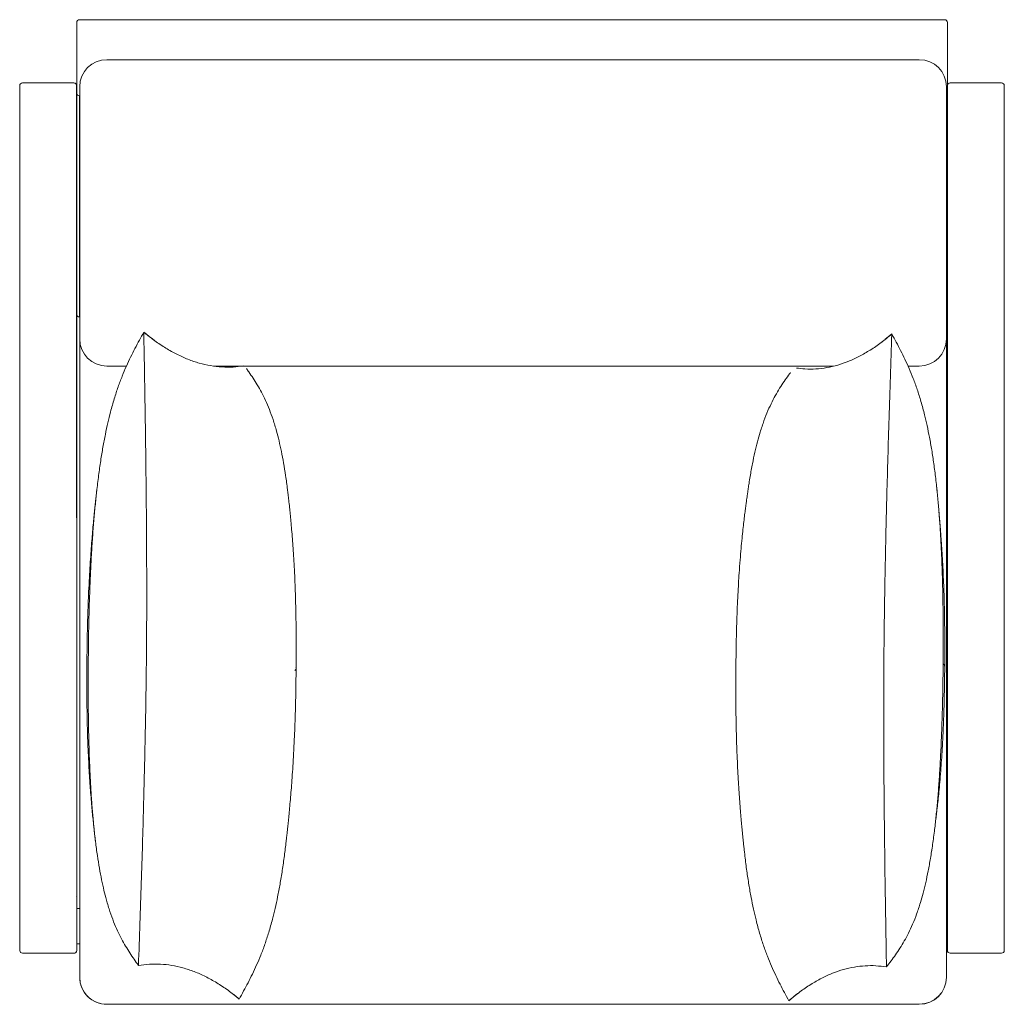
# Model space of a CAD drawing. Units: millimetres. Extents: x 815 to 1542, y 411 to 1139.
import ezdxf

# ---------------------------------------------------------------- set-up
doc = ezdxf.new("R2010")
doc.units = ezdxf.units.MM
doc.header["$LTSCALE"] = 5

msp = doc.modelspace()

# ---------------------------------------------------------------- linework, layer by layer
at = {"color": 7, "linetype": 'Continuous', "lineweight": 15}
for p, q in [((857.03, 1130.71), (857.03, 1136.63)), ((1498.03, 1138.63), (859.03, 1138.63)), ((1500.03, 1130.71), (1500.03, 1136.63)), ((857.03, 1122.25), (857.03, 1130.71)), ((1500.03, 1130.71), (1500.03, 1122.25)), ((857.03, 1096.62), (857.03, 1122.25)), ((1500.03, 1122.25), (1500.03, 1096.62)), ((1479.28, 1109.08), (879.28, 1109.08)), ((825.96, 1091.86), (834.96, 1091.87)), ((827.03, 1091.87), (826.95, 1091.86)), ((840.99, 1091.87), (827.03, 1091.87)), ((857.03, 1084.3), (857.03, 1096.62)), ((1500.03, 1096.62), (1500.03, 1084.3)), ((1522.03, 1091.87), (1502.03, 1091.87)), ((1531.03, 1091.87), (1522.03, 1091.87)), ((1540.03, 1091.87), (1531.03, 1091.87)), ((814.96, 1089.86), (815.03, 450.86)), ((857.03, 450.87), (856.96, 1089.87)), ((857.03, 938.16), (857.03, 1084.3)), ((859.28, 1032.7), (859.28, 1089.08)), ((1499.28, 1089.08), (1499.28, 1032.7)), ((1500.03, 1056.09), (1500.03, 1084.3)), ((1542.03, 450.87), (1542.03, 1089.87)), ((859.03, 1082.42), (859.03, 918.94)), ((859.03, 1082.42), (859.28, 1082.42)), ((1500.03, 450.87), (1500.03, 1056.09)), ((856.96, 1045.93), (857.03, 1045.87)), ((859.28, 902.74), (859.28, 1032.7)), ((1499.28, 1032.7), (1499.28, 902.74)), ((857.03, 938.16), (857.03, 494.87)), ((859.03, 918.82), (859.28, 918.82)), ((859.28, 438.08), (859.28, 902.74)), ((907.88, 906.77), (906.58, 907.78)), ((907.97, 906.63), (907.72, 906.82)), ((1454.09, 902.47), (1458.99, 906.39)), ((1499.28, 902.74), (1499.28, 438.08)), ((879.28, 882.74), (893.8, 882.74)), ((958.21, 882.74), (1415.96, 882.74)), ((1470.88, 882.74), (1479.28, 882.74)), ((857.03, 490.87), (857.02, 490.98)), ((857.03, 458.87), (857.03, 490.87)), ((857.03, 481.87), (859.28, 481.87)), ((1499.28, 481.87), (1500.03, 481.87)), ((859.28, 455.87), (857.03, 455.87)), ((1500.03, 455.87), (1499.28, 455.87)), ((835.03, 448.87), (826.03, 448.86)), ((841.03, 448.87), (855.03, 448.87)), ((1502.03, 448.87), (1522.03, 448.87)), ((1522.03, 448.87), (1531.03, 448.87)), ((1531.03, 448.87), (1540.03, 448.87)), ((859.28, 431.1), (859.28, 438.08)), ((1499.28, 438.08), (1499.28, 431.1)), ((972.96, 418.42), (977.06, 414.98)), ((975.66, 416.14), (975.91, 415.94)), ((1389.29, 419), (1382.88, 413.74)), ((879.28, 411.18), (1479.28, 411.18)), ((879.28, 411.1), (1479.28, 411.1))]:
    msp.add_line(p, q, dxfattribs=at)
at = {"color": 8, "linetype": 'Continuous', "lineweight": 15}
for p, q in [((859.03, 918.94), (859.28, 918.94)), ((859.03, 918.82), (859.03, 918.94)), ((879.28, 411.1), (879.28, 411.18)), ((1479.28, 411.1), (1479.28, 411.18))]:
    msp.add_line(p, q, dxfattribs=at)
at = {"color": 7, "linetype": 'Continuous', "lineweight": 15, "flags": 128}
for points in [[(816.96, 1091.86), (817.05, 1091.86), (817.51, 1091.86), (818.3, 1091.86), (819.42, 1091.86), (820.8, 1091.86), (822.4, 1091.86), (824.14, 1091.86), (825.96, 1091.86)], [(834.96, 1091.87), (837.8, 1091.87), (840.59, 1091.87), (843.26, 1091.87), (845.77, 1091.87), (848.05, 1091.87), (850.07, 1091.87), (851.78, 1091.87), (853.15, 1091.87), (854.15, 1091.87), (854.75, 1091.87), (854.96, 1091.87)], [(856.96, 1049.36), (856.99, 1049.48), (857.03, 1049.87)], [(826.03, 448.86), (824.21, 448.86), (822.47, 448.86), (820.87, 448.86), (819.49, 448.86), (818.37, 448.86), (817.58, 448.86), (817.13, 448.86), (817.03, 448.86)], [(855.03, 448.87), (854.82, 448.87), (854.22, 448.87), (853.22, 448.87), (851.85, 448.87), (850.14, 448.87), (848.12, 448.87), (845.84, 448.87), (843.34, 448.87), (840.66, 448.87), (837.87, 448.87), (835.03, 448.87)]]:
    msp.add_lwpolyline(points, dxfattribs=at)
at = {"color": 7, "linetype": 'Continuous', "lineweight": 15}
for centre, radius, start, end in [((859.03, 1136.63), 2, 90, 180), ((1498.03, 1136.63), 2, 0, 90), ((879.28, 1089.08), 20, 90, 180), ((1479.28, 1089.08), 20, 0, 90), ((816.96, 1089.86), 2, 90.00631, 180.00631), ((854.96, 1089.87), 2, 0.00631, 90.00631), ((855.03, 1089.87), 2, 0, 90), ((1502.03, 1089.87), 2, 90, 180), ((1540.03, 1089.87), 2, 0, 90), ((858.97, 1084.37), 1.94, 181.83416, 271.72648), ((1498.18, 1084.32), 1.85, 306.43953, 359.40733), ((859.03, 920.82), 2, 180, 270), ((858.97, 920.88), 1.94, 181.83472, 271.72683), ((1498.03, 920.82), 2, 308.68219, 0), ((879.28, 902.74), 20, 180, 270), ((1479.28, 902.74), 20, 270, 0), ((817.03, 450.86), 2, 180.00631, 270.00631), ((855.03, 450.87), 2, 270.00631, 0.00631), ((855.03, 450.87), 2, 270, 331.42686), ((1502.03, 450.87), 2, 180, 270), ((1540.03, 450.87), 2, 270, 0), ((879.28, 431.1), 20, 180, 270), ((879.23, 431.14), 19.96, 180.09909, 270.11947), ((1479.28, 431.1), 20, 270, 0), ((1479.31, 431.15), 19.97, 269.90134, 359.88022)]:
    msp.add_arc(centre, radius, start, end, dxfattribs=at)
at = {"color": 8, "linetype": 'Continuous', "lineweight": 15}
msp.add_arc((1498.18, 920.83), 1.84, 306.35284, 359.49307, dxfattribs=at)
at = {"color": 7, "linetype": 'Continuous', "lineweight": 15}
for points, knots in [([(865.59, 665.13), (865.65, 670.96), (865.77, 682.28), (866.12, 698.82), (866.59, 714.43), (867.19, 729.15), (867.9, 742.94), (868.71, 755.85), (869.62, 767.91), (870.63, 779.24), (871.8, 790.51), (873.15, 801.64), (874.7, 812.59), (876.37, 822.71), (878.15, 832.07), (880.02, 840.71), (882.19, 849.54), (884.7, 858.43), (887.59, 867.26), (890.59, 875.27), (893.68, 882.6), (896.84, 889.37), (900.06, 895.74), (903.31, 901.83), (905.49, 905.8), (906.58, 907.78)], [0, 0, 0, 0, 0.064327, 0.125032, 0.182281, 0.236243, 0.28709, 0.334163, 0.378564, 0.420463, 0.46003, 0.504332, 0.545868, 0.58493, 0.62181, 0.656794, 0.690155, 0.732738, 0.773445, 0.812767, 0.85111, 0.888794, 0.92606, 0.963085, 1, 1, 1, 1]), ([(906.58, 907.78), (906.77, 897.2), (907.16, 876.49), (907.64, 846.11), (908.04, 817.08), (908.36, 789.41), (908.58, 763.25), (908.71, 738.58), (908.76, 715.38), (908.73, 693.49), (908.63, 679.35), (908.58, 672.49)], [0, 0, 0, 0, 0.1348015, 0.263827, 0.3870849, 0.5045847, 0.616337, 0.7205118, 0.8191689, 0.9123251, 1, 1, 1, 1]), ([(979.97, 882.8), (977.53, 882.48), (972.32, 881.79), (964.31, 881.89), (955.95, 882.84), (947.59, 884.74), (939.28, 887.55), (931.04, 891.25), (922.86, 895.83), (914.69, 901.25), (909.28, 905.6), (906.58, 907.78)], [0, 0, 0, 0, 0.099644, 0.213247, 0.326784, 0.440284, 0.553771, 0.665245, 0.776758, 0.888334, 1, 1, 1, 1]), ([(906.58, 907.78), (906.77, 897.2), (907.16, 876.49), (907.64, 846.11), (908.04, 817.08), (908.36, 789.41), (908.58, 763.25), (908.71, 738.58), (908.76, 715.38), (908.73, 693.49), (908.63, 679.35), (908.58, 672.49)], [0, 0, 0, 0, 0.1348015, 0.263827, 0.3870849, 0.5045847, 0.616337, 0.7205118, 0.8191689, 0.9123251, 1, 1, 1, 1]), ([(979.97, 882.8), (977.53, 882.48), (972.32, 881.79), (964.31, 881.89), (955.95, 882.84), (947.59, 884.74), (939.28, 887.55), (931.04, 891.24), (922.86, 895.84), (915.23, 900.87), (910.36, 904.78), (908.19, 906.52)], [0, 0, 0, 0, 0.101898, 0.218071, 0.334178, 0.450245, 0.566299, 0.680295, 0.794331, 0.908432, 1, 1, 1, 1]), ([(1388.58, 881.26), (1390.67, 880.98), (1395.43, 880.34), (1402.9, 880.46), (1410.98, 881.41), (1419.07, 883.32), (1427.13, 886.13), (1435.14, 889.84), (1443.1, 894.43), (1451.05, 899.85), (1456.34, 904.21), (1458.99, 906.39)], [0, 0, 0, 0, 0.089876, 0.204711, 0.319481, 0.434211, 0.54893, 0.661613, 0.774336, 0.887123, 1, 1, 1, 1]), ([(1458.99, 906.39), (1458.62, 895.81), (1457.91, 875.11), (1456.94, 844.74), (1456.07, 815.73), (1455.31, 788.07), (1454.66, 761.92), (1454.13, 737.26), (1453.7, 714.07), (1453.36, 692.19), (1453.22, 678.05), (1453.16, 671.2)], [0, 0, 0, 0, 0.134802, 0.263827, 0.387085, 0.504585, 0.616337, 0.720512, 0.819169, 0.912325, 1, 1, 1, 1]), ([(1458.99, 906.39), (1458.62, 895.81), (1457.91, 875.11), (1456.94, 844.74), (1456.07, 815.73), (1455.31, 788.07), (1454.66, 761.92), (1454.13, 737.26), (1453.7, 714.07), (1453.36, 692.19), (1453.22, 678.05), (1453.16, 671.2)], [0, 0, 0, 0, 0.134802, 0.263827, 0.387085, 0.504585, 0.616337, 0.720512, 0.819169, 0.912325, 1, 1, 1, 1]), ([(1496.87, 662.76), (1496.91, 668.59), (1496.98, 679.91), (1496.9, 696.44), (1496.68, 712.06), (1496.32, 726.78), (1495.83, 740.59), (1495.22, 753.5), (1494.49, 765.58), (1493.65, 776.94), (1492.64, 788.23), (1491.45, 799.39), (1490.04, 810.37), (1488.5, 820.54), (1486.85, 829.93), (1485.07, 838.62), (1483, 847.51), (1480.58, 856.46), (1477.77, 865.37), (1474.83, 873.46), (1471.78, 880.86), (1468.65, 887.72), (1465.47, 894.17), (1462.24, 900.35), (1460.07, 904.38), (1458.99, 906.39)], [0, 0, 0, 0, 0.064327, 0.125032, 0.182281, 0.236243, 0.28709, 0.334163, 0.378564, 0.420463, 0.46003, 0.504332, 0.545868, 0.58493, 0.62181, 0.656794, 0.690155, 0.732738, 0.773445, 0.812767, 0.85111, 0.888794, 0.92606, 0.963085, 1, 1, 1, 1]), ([(1388.58, 881.26), (1390.67, 880.98), (1395.43, 880.34), (1402.9, 880.46), (1410.98, 881.41), (1419.07, 883.31), (1427.13, 886.13), (1435.14, 889.83), (1443.1, 894.46), (1448.98, 898.34), (1452.2, 900.95), (1452.78, 901.42)], [0, 0, 0, 0, 0.098571, 0.224516, 0.350389, 0.476219, 0.602036, 0.725621, 0.849249, 0.972947, 1, 1, 1, 1]), ([(1012.69, 791.5), (1012.25, 794.93), (1011.39, 801.59), (1009.88, 810.99), (1008.26, 819.59), (1006.52, 827.43), (1004.5, 835.33), (1002.13, 843.13), (999.37, 850.71), (996.5, 857.41), (993.52, 863.38), (990.46, 868.77), (987.34, 873.72), (984.65, 877.7), (983, 880.04), (982.42, 880.88)], [0, 0, 0, 0, 0.08646, 0.168008, 0.245001, 0.318034, 0.387679, 0.476578, 0.561559, 0.64365, 0.723697, 0.802368, 0.880165, 0.957459, 1, 1, 1, 1]), ([(1353.53, 795.85), (1353.8, 797.63), (1354.56, 802.63), (1356, 810.38), (1357.8, 818.94), (1359.71, 826.73), (1361.93, 834.56), (1364.49, 842.3), (1367.44, 849.79), (1370.51, 856.4), (1373.66, 862.29), (1376.89, 867.59), (1380.18, 872.45), (1382.62, 875.83), (1383.96, 877.62), (1384.19, 877.93)], [0, 0, 0, 0, 0.048472, 0.135961, 0.218563, 0.296916, 0.371636, 0.467011, 0.558184, 0.646255, 0.732134, 0.816536, 0.900002, 0.982927, 1, 1, 1, 1]), ([(1353.53, 796.03), (1353.44, 795.42), (1353.27, 794.29), (1353.01, 792.49), (1352.79, 790.87), (1352.59, 789.42), (1352.38, 787.99), (1352.1, 786.06), (1351.73, 783.56), (1351.31, 780.58), (1350.82, 776.93), (1350.26, 772.57), (1349.65, 767.52), (1349, 761.73), (1348.32, 755.15), (1347.61, 747.63), (1346.9, 739.08), (1346.27, 730.46), (1345.73, 721.89), (1345.28, 713.52), (1344.86, 704.4), (1344.49, 694.47), (1344.18, 683.68), (1343.94, 671.94), (1343.87, 663.78), (1343.83, 659.53)], [0, 0, 0, 0, 0.030104, 0.055983, 0.077867, 0.091823, 0.103834, 0.120195, 0.138064, 0.160437, 0.18751, 0.219535, 0.256826, 0.297937, 0.344667, 0.397503, 0.457022, 0.523894, 0.576589, 0.633748, 0.695723, 0.762897, 0.83569, 0.914559, 1, 1, 1, 1]), ([(1492.35, 790.63), (1492.34, 790.72), (1492.23, 791.93), (1492.14, 792.83), (1492.05, 793.65)], [0, 0, 0, 0, 0.076007, 1, 1, 1, 1]), ([(871.97, 791.67), (871.87, 790.82), (871.65, 788.87), (871.23, 785.13), (870.77, 780.84), (870.27, 776.06), (869.76, 770.95), (869.2, 765.05), (868.63, 758.58), (868.06, 751.55), (867.49, 743.94), (866.92, 735.47), (866.37, 726.05), (865.89, 716.46), (865.49, 706.76), (865.16, 697.04), (864.89, 686.52), (864.68, 675.13), (864.62, 667.25), (864.59, 663.15)], [0, 0, 0, 0, 0.025157, 0.057702, 0.098194, 0.134157, 0.17527, 0.221921, 0.274572, 0.327294, 0.385731, 0.450411, 0.521929, 0.600963, 0.668824, 0.742198, 0.821526, 0.907287, 1, 1, 1, 1]), ([(1019.05, 659.61), (1019.08, 663.89), (1019.15, 672.12), (1019.12, 683.98), (1019, 694.92), (1018.81, 705.01), (1018.54, 714.31), (1018.21, 723.32), (1017.82, 732.03), (1017.35, 740.39), (1016.87, 747.95), (1016.35, 755.05), (1015.81, 761.69), (1015.26, 767.85), (1014.73, 773.28), (1014.19, 778.5), (1013.65, 783.39), (1013.13, 787.87), (1012.82, 790.37), (1012.68, 791.53)], [0, 0, 0, 0, 0.090936, 0.175153, 0.253163, 0.325439, 0.39242, 0.454514, 0.521931, 0.58364, 0.640149, 0.691915, 0.745495, 0.794002, 0.837892, 0.87756, 0.924453, 0.96509, 1, 1, 1, 1]), ([(1498.04, 660.6), (1498.07, 664.93), (1498.12, 673.26), (1498.07, 685.28), (1497.93, 696.36), (1497.72, 706.56), (1497.45, 715.95), (1497.11, 725.04), (1496.7, 733.8), (1496.24, 742.22), (1495.76, 749.82), (1495.26, 756.95), (1494.74, 763.59), (1494.24, 769.59), (1493.92, 773.2), (1493.78, 774.82)], [0, 0, 0, 0, 0.113022, 0.217093, 0.31291, 0.401117, 0.482314, 0.55706, 0.637572, 0.71062, 0.776924, 0.83714, 0.898941, 0.954473, 1, 1, 1, 1]), ([(902.63, 439.86), (903.01, 450.25), (903.74, 470.58), (904.73, 500.48), (905.62, 529.07), (906.39, 556.37), (907.05, 582.24), (907.6, 606.68), (908.04, 629.72), (908.37, 651.51), (908.51, 665.64), (908.58, 672.49)], [0, 0, 0, 0, 0.134802, 0.263827, 0.387085, 0.504585, 0.616337, 0.720512, 0.819169, 0.912325, 1, 1, 1, 1]), ([(902.63, 439.86), (903.01, 450.25), (903.74, 470.58), (904.73, 500.48), (905.62, 529.07), (906.39, 556.37), (907.05, 582.24), (907.6, 606.68), (908.04, 629.72), (908.37, 651.51), (908.51, 665.64), (908.58, 672.49)], [0, 0, 0, 0, 0.134802, 0.263827, 0.387085, 0.504585, 0.616337, 0.720512, 0.819169, 0.912325, 1, 1, 1, 1]), ([(1455.04, 438.68), (1454.85, 449.06), (1454.48, 469.39), (1454.02, 499.27), (1453.64, 527.85), (1453.34, 555.14), (1453.14, 580.99), (1453.01, 605.42), (1452.97, 628.45), (1453.01, 650.23), (1453.11, 664.35), (1453.16, 671.2)], [0, 0, 0, 0, 0.134802, 0.263827, 0.387085, 0.504585, 0.616337, 0.720512, 0.819169, 0.912325, 1, 1, 1, 1]), ([(1455.04, 438.68), (1454.85, 449.06), (1454.48, 469.39), (1454.02, 499.27), (1453.64, 527.85), (1453.34, 555.14), (1453.14, 580.99), (1453.01, 605.42), (1452.97, 628.45), (1453.01, 650.23), (1453.11, 664.35), (1453.16, 671.2)], [0, 0, 0, 0, 0.134802, 0.263827, 0.387085, 0.504585, 0.616337, 0.720512, 0.819169, 0.912325, 1, 1, 1, 1]), ([(864.59, 663.15), (864.55, 658.86), (864.49, 650.6), (864.53, 638.69), (864.66, 627.71), (864.86, 617.58), (865.12, 608.25), (865.46, 599.21), (865.86, 590.48), (866.32, 582.1), (866.81, 574.53), (867.33, 567.43), (867.87, 560.8), (868.42, 554.65), (868.95, 549.23), (869.49, 544.02), (870.02, 539.15), (870.53, 534.7), (870.81, 532.35), (870.95, 531.24)], [0, 0, 0, 0, 0.089668, 0.172647, 0.249446, 0.320537, 0.386364, 0.447341, 0.513504, 0.574055, 0.629537, 0.680449, 0.733338, 0.781538, 0.825609, 0.866059, 0.915127, 0.959507, 1, 1, 1, 1]), ([(865.59, 665.13), (865.55, 659.31), (865.48, 648), (865.56, 631.56), (865.77, 616.1), (866.11, 601.59), (866.59, 588.06), (867.19, 575.47), (867.9, 563.77), (868.72, 552.84), (869.71, 542.06), (870.87, 531.49), (872.25, 521.19), (873.75, 511.77), (875.37, 503.17), (877.11, 495.33), (879.13, 487.44), (881.5, 479.63), (884.26, 472.06), (887.13, 465.36), (890.11, 459.38), (893.17, 453.99), (896.29, 449.04), (899.45, 444.38), (901.57, 441.36), (902.63, 439.86)], [0, 0, 0, 0, 0.064327, 0.125032, 0.182281, 0.236243, 0.28709, 0.334163, 0.378564, 0.420463, 0.46003, 0.504332, 0.545868, 0.58493, 0.62181, 0.656794, 0.690154, 0.732738, 0.773445, 0.812767, 0.85111, 0.888794, 0.92606, 0.963085, 1, 1, 1, 1]), ([(1496.87, 662.76), (1496.81, 656.95), (1496.69, 645.64), (1496.33, 629.21), (1495.85, 613.77), (1495.24, 599.28), (1494.52, 585.77), (1493.69, 573.21), (1492.77, 561.54), (1491.74, 550.64), (1490.54, 539.89), (1489.17, 529.36), (1487.58, 519.11), (1485.88, 509.74), (1484.07, 501.19), (1482.16, 493.4), (1479.94, 485.57), (1477.38, 477.83), (1474.43, 470.34), (1471.36, 463.73), (1468.21, 457.84), (1464.98, 452.54), (1461.69, 447.68), (1458.37, 443.1), (1456.15, 440.15), (1455.04, 438.68)], [0, 0, 0, 0, 0.064327, 0.125032, 0.182281, 0.236243, 0.28709, 0.334163, 0.378564, 0.420463, 0.46003, 0.504332, 0.545868, 0.58493, 0.62181, 0.656794, 0.690154, 0.732738, 0.773445, 0.812767, 0.85111, 0.888794, 0.92606, 0.963085, 1, 1, 1, 1]), ([(1496.87, 662.76), (1497.34, 662.36), (1498.18, 661.64), (1498.02, 660.92), (1497.95, 660.6)], [0, 0, 0, 0, 0.559712, 1, 1, 1, 1]), ([(1011.67, 531.1), (1011.76, 531.94), (1011.98, 533.89), (1012.4, 537.63), (1012.86, 541.93), (1013.36, 546.71), (1013.87, 551.82), (1014.43, 557.72), (1015, 564.19), (1015.58, 571.22), (1016.14, 578.83), (1016.71, 587.3), (1017.26, 596.72), (1017.74, 606.31), (1018.14, 616), (1018.47, 625.72), (1018.74, 636.25), (1018.95, 647.63), (1019.01, 655.52), (1019.05, 659.61)], [0, 0, 0, 0, 0.025246, 0.057851, 0.098378, 0.134355, 0.175472, 0.222119, 0.274761, 0.32747, 0.385892, 0.450552, 0.52205, 0.601061, 0.668904, 0.742258, 0.821567, 0.907308, 1, 1, 1, 1]), ([(1018.95, 659.61), (1019.03, 659.32), (1019.23, 658.66), (1018.47, 658), (1018.04, 657.63)], [0, 0, 0, 0, 0.431652, 1, 1, 1, 1]), ([(1343.83, 659.53), (1343.8, 655.19), (1343.73, 646.85), (1343.76, 634.81), (1343.89, 623.71), (1344.09, 613.47), (1344.36, 604.03), (1344.69, 594.88), (1345.09, 586.05), (1345.54, 577.56), (1346.02, 569.88), (1346.51, 562.68), (1347.03, 555.96), (1347.55, 549.73), (1348.04, 544.26), (1348.53, 539.06), (1349.01, 534.25), (1349.45, 529.93), (1349.71, 527.55), (1349.82, 526.47)], [0, 0, 0, 0, 0.094891, 0.182468, 0.263301, 0.337916, 0.406798, 0.470392, 0.539106, 0.601643, 0.658545, 0.710288, 0.76336, 0.810855, 0.853232, 0.890881, 0.934277, 0.970476, 1, 1, 1, 1]), ([(1491.17, 545.82), (1491.27, 546.52), (1491.56, 548.67), (1492.05, 552.54), (1492.66, 557.63), (1493.29, 563.43), (1493.95, 570.01), (1494.62, 577.44), (1495.24, 585.32), (1495.82, 593.66), (1496.34, 602.42), (1496.83, 612.07), (1497.26, 622.66), (1497.62, 634.29), (1497.9, 647.05), (1497.99, 655.95), (1498.04, 660.6)], [0, 0, 0, 0, 0.019248, 0.05928, 0.104895, 0.156516, 0.214633, 0.279811, 0.352694, 0.421851, 0.497723, 0.580882, 0.671961, 0.771654, 0.880723, 1, 1, 1, 1]), ([(1011.69, 531.39), (1011.28, 527.89), (1010.43, 520.69), (1008.92, 510.18), (1007.26, 500.05), (1005.49, 490.7), (1003.61, 482.05), (1001.45, 473.23), (998.93, 464.33), (996.04, 455.5), (993.04, 447.49), (989.95, 440.17), (986.79, 433.39), (983.57, 427.03), (980.32, 420.94), (978.14, 416.96), (977.06, 414.98)], [0, 0, 0, 0, 0.073646, 0.151271, 0.224275, 0.293201, 0.358581, 0.420929, 0.500514, 0.576591, 0.65008, 0.72174, 0.792168, 0.861814, 0.931009, 1, 1, 1, 1]), ([(1349.82, 526.77), (1350.04, 524.68), (1350.64, 518.89), (1351.84, 509.76), (1353.37, 499.59), (1355.03, 490.19), (1356.8, 481.51), (1358.87, 472.62), (1361.29, 463.66), (1364.11, 454.76), (1367.05, 446.67), (1370.09, 439.27), (1373.22, 432.41), (1376.4, 425.96), (1379.63, 419.78), (1381.8, 415.75), (1382.88, 413.74)], [0, 0, 0, 0, 0.045138, 0.125153, 0.200403, 0.27145, 0.338842, 0.403109, 0.485142, 0.563561, 0.639311, 0.713177, 0.785772, 0.857561, 0.928886, 1, 1, 1, 1]), ([(1488.34, 524.1), (1488.4, 524.52), (1488.47, 524.95), (1488.53, 525.49), (1488.53, 525.5)], [0, 0, 0, 0, 0.975402, 1, 1, 1, 1]), ([(977.06, 414.98), (974.3, 417.2), (968.79, 421.63), (960.48, 427.12), (952.15, 431.75), (943.8, 435.43), (935.5, 438.18), (927.23, 440), (919.02, 440.89), (910.82, 440.94), (905.36, 440.22), (902.63, 439.86)], [0, 0, 0, 0, 0.11212, 0.224148, 0.336113, 0.448039, 0.559954, 0.669883, 0.779851, 0.889881, 1, 1, 1, 1]), ([(977.06, 414.98), (974.3, 417.2), (968.79, 421.63), (960.48, 427.12), (952.15, 431.75), (943.8, 435.43), (935.5, 438.18), (927.23, 440), (919.02, 440.89), (910.82, 440.94), (905.36, 440.22), (902.63, 439.86)], [0, 0, 0, 0, 0.11212, 0.224148, 0.336113, 0.448039, 0.559954, 0.669883, 0.779851, 0.889881, 1, 1, 1, 1]), ([(1382.88, 413.74), (1385.58, 415.96), (1390.96, 420.4), (1399.06, 425.89), (1407.17, 430.52), (1415.28, 434.21), (1423.33, 436.96), (1431.32, 438.79), (1439.25, 439.69), (1447.17, 439.76), (1452.41, 439.04), (1455.04, 438.68)], [0, 0, 0, 0, 0.11212, 0.224149, 0.336113, 0.448039, 0.559954, 0.669883, 0.779851, 0.889881, 1, 1, 1, 1]), ([(1382.88, 413.74), (1385.58, 415.96), (1390.96, 420.4), (1399.06, 425.89), (1407.17, 430.52), (1415.28, 434.21), (1423.33, 436.96), (1431.32, 438.79), (1439.25, 439.69), (1447.17, 439.76), (1452.41, 439.04), (1455.04, 438.68)], [0, 0, 0, 0, 0.11212, 0.224149, 0.336113, 0.448039, 0.559954, 0.669883, 0.779851, 0.889881, 1, 1, 1, 1]), ([(1387.17, 417.24), (1387.59, 417.59), (1388.39, 418.24), (1388.78, 418.54), (1388.96, 418.69)], [0, 0, 0, 0, 0.5261323, 1, 1, 1, 1])]:
    msp.add_open_spline(points, degree=3, knots=knots, dxfattribs=at)

doc.saveas('drawing.dxf')
